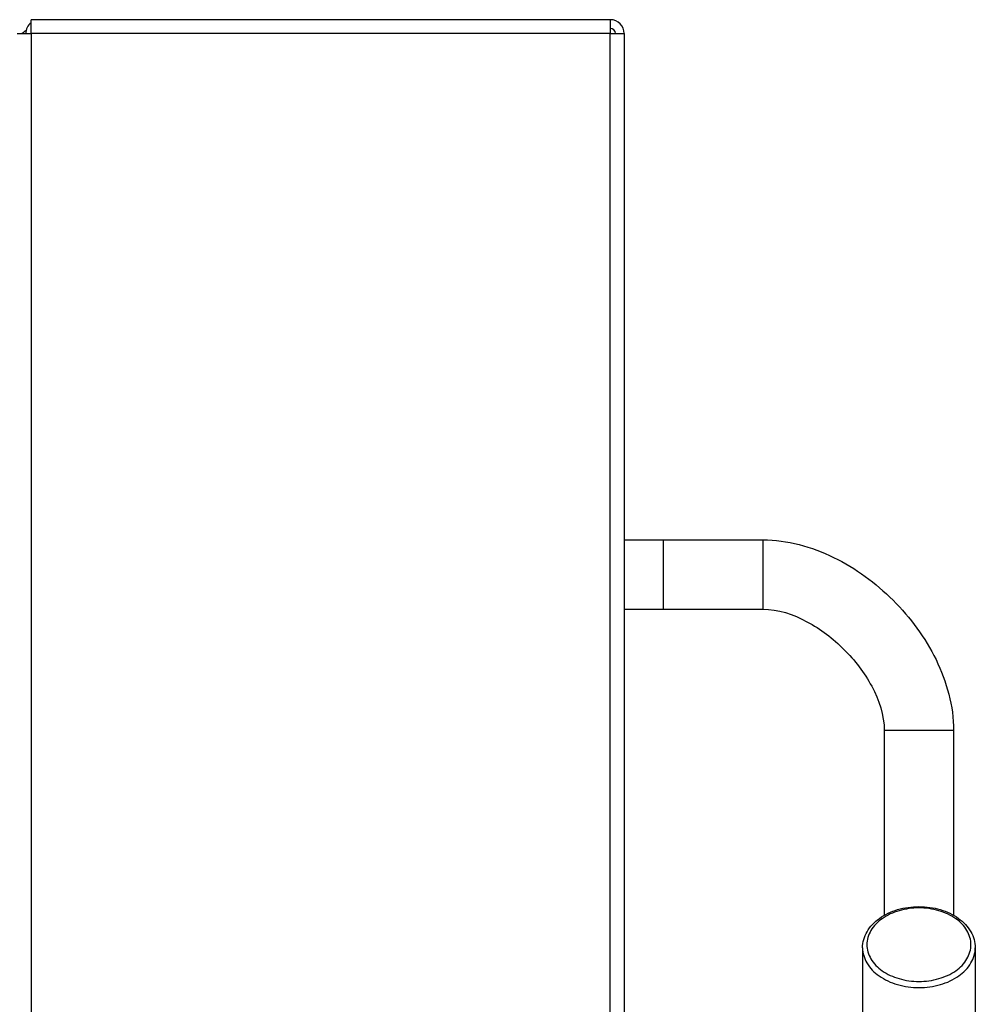
# Model space of a CAD drawing. Units: millimetres. Extents: x -1641 to 14408, y 960 to 6616.
# Drawn here: x 13768 to 13878, y 5798 to 5911 of the extents above; entities that cross this region are included whole.
import ezdxf

# ---------------------------------------------------------------- set-up
doc = ezdxf.new("R2010")
doc.units = ezdxf.units.MM
doc.header["$LTSCALE"] = 825
doc.layers.add('Grundriss', color=7, linetype='CONTINUOUS', lineweight=30)

msp = doc.modelspace()

# ---------------------------------------------------------------- linework, layer by layer
at = {"layer": 'Grundriss', "lineweight": 30}
for p, q in [((13836.15, 5911.3), (13769.35, 5911.3)), ((13769.35, 5909.7), (13769.35, 5911.3)), ((13836.15, 5911.3), (13836.15, 5909.7)), ((13767.75, 5909.7), (13768.69, 5909.7)), ((13768.69, 5909.7), (13769.35, 5909.7)), ((13836.15, 5909.7), (13769.35, 5909.7)), ((13769.35, 5909.7), (13769.35, 4716.9)), ((13836.15, 5909.7), (13836.81, 5909.7)), ((13836.15, 4716.9), (13836.15, 5909.7)), ((13836.81, 5909.7), (13837.75, 5909.7)), ((13837.75, 5909.7), (13837.75, 4716.9)), ((13837.75, 5851.3), (13842.25, 5851.3)), ((13842.25, 5851.3), (13853.75, 5851.3)), ((13842.25, 5851.3), (13842.25, 5843.3)), ((13853.75, 5851.3), (13853.75, 5843.3)), ((13837.75, 5843.3), (13842.25, 5843.3)), ((13842.25, 5843.3), (13853.75, 5843.3)), ((13875.75, 5829.3), (13867.75, 5829.3)), ((13867.75, 5829.3), (13867.75, 5807.97)), ((13875.75, 5829.3), (13875.75, 5807.97)), ((13865.25, 5804.23), (13865.25, 5791.51)), ((13878.25, 5804.23), (13878.25, 5791.51))]:
    msp.add_line(p, q, dxfattribs=at)
for centre, radius, start, end in [((13770.35, 5909.7), 1.6, 128.6963, 180), ((13836.15, 5909.7), 1.6, 0, 90), ((13836.15, 5909.7), 0.6, 0, 90), ((13769.75, 5908.3), 2, 118.818, 135.4334)]:
    msp.add_arc(centre, radius, start, end, dxfattribs=at)
for points, knots in [([(13853.75, 5851.3), (13856.56, 5851.3), (13862.19, 5849.72), (13869.05, 5844.61), (13874.17, 5837.75), (13875.75, 5832.11), (13875.75, 5829.3)], [0, 0, 0, 0, 0.249478, 0.5, 0.750523, 1, 1, 1, 1]), ([(13853.75, 5843.3), (13855.51, 5843.3), (13859.02, 5842.09), (13863.26, 5838.82), (13866.54, 5834.58), (13867.75, 5831.07), (13867.75, 5829.3)], [0, 0, 0, 0, 0.249233, 0.499998, 0.750764, 1, 1, 1, 1]), ([(13865.25, 5804.23), (13865.25, 5804.88), (13865.65, 5806.23), (13867.18, 5807.78), (13869.31, 5808.76), (13871.75, 5809.09), (13874.19, 5808.76), (13876.32, 5807.78), (13877.85, 5806.23), (13878.25, 5804.88), (13878.25, 5804.23)], [0, 0, 0, 0, 0.108931, 0.227525, 0.3593, 0.500005, 0.64071, 0.772481, 0.89107, 1, 1, 1, 1]), ([(13877.75, 5804.59), (13877.75, 5805.15), (13877.38, 5806.36), (13875.99, 5807.74), (13874.02, 5808.63), (13871.75, 5808.93), (13869.48, 5808.63), (13867.51, 5807.74), (13866.12, 5806.36), (13865.75, 5805.15), (13865.75, 5804.59)], [0, 0, 0, 0, 0.104733, 0.222328, 0.356015, 0.5, 0.643985, 0.777672, 0.895267, 1, 1, 1, 1]), ([(13865.75, 5804.59), (13865.75, 5804.03), (13866.12, 5802.82), (13867.51, 5801.43), (13869.48, 5800.55), (13871.75, 5800.24), (13874.02, 5800.55), (13875.99, 5801.43), (13877.38, 5802.82), (13877.75, 5804.03), (13877.75, 5804.59)], [0, 0, 0, 0, 0.104733, 0.222328, 0.356015, 0.5, 0.643985, 0.777672, 0.895267, 1, 1, 1, 1]), ([(13865.25, 5804.23), (13865.25, 5803.62), (13865.65, 5802.32), (13867.16, 5800.82), (13869.29, 5799.86), (13871.75, 5799.52), (13874.21, 5799.86), (13876.34, 5800.82), (13877.85, 5802.32), (13878.25, 5803.62), (13878.25, 5804.23)], [0, 0, 0, 0, 0.104733, 0.222328, 0.356015, 0.5, 0.643985, 0.777672, 0.895267, 1, 1, 1, 1])]:
    msp.add_open_spline(points, degree=3, knots=knots, dxfattribs=at)

doc.saveas('drawing.dxf')
